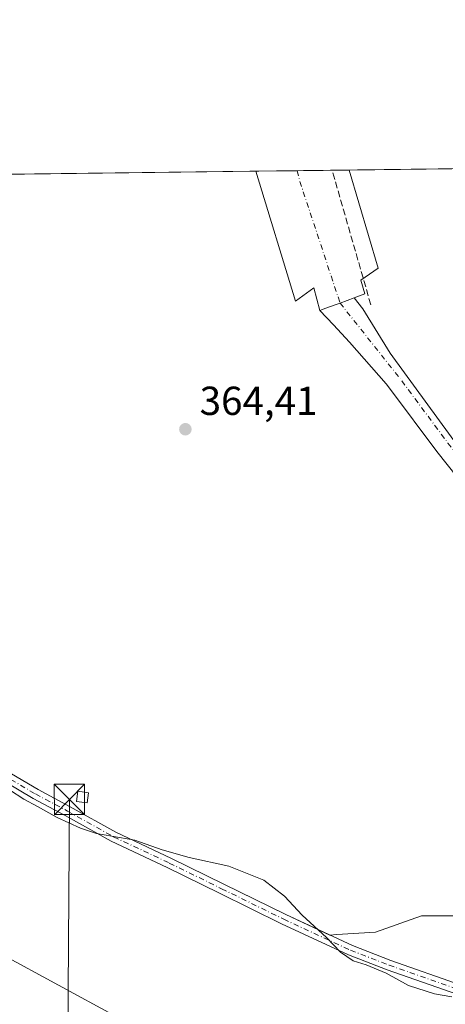
# Model space of a CAD drawing. Units: metres. Extents: x 583933 to 587389, y 4698861 to 4701220.
# Drawn here: x 584253 to 584358, y 4700977 to 4701220 of the extents above; entities that cross this region are included whole.
import ezdxf

# ---------------------------------------------------------------- set-up
doc = ezdxf.new("R2010")
doc.units = ezdxf.units.M
doc.header["$MEASUREMENT"] = 0
doc.linetypes.add('DGN Style 3', pattern=[2.307223458686699, 1.648016756204785, -0.6592067024819142])
doc.linetypes.add('DGN Style 4', pattern=[2.6384748266838614, 1.318413404963828, -0.6592067024819142, 0.001648016756204785, -0.6592067024819142])
for name, color, linetype, lineweight in [('Camino Cxs', 7, 'Continuous', 0), ('Camino eje', 30, 'DGN Style 4', 13), ('Comarca CxS', 21, 'Continuous', 0), ('Comunidad Autónoma CxS', 142, 'Continuous', 0), ('Conducción de hidrocarburos lineal', 6, 'DGN Style 3', 0), ('Cultivos leñosos CxS', 92, 'Continuous', 0), ('Curva de nivel normal', 30, 'Continuous', 0), ('Edificación ligera Cxs', 1, 'Continuous', 0), ('Elemento construido', 1, 'Continuous', 0), ('Instalación de energía eléctrica Cxs', 135, 'Continuous', 0), ('Municipio CxS', 4, 'Continuous', 0), ('Núcleo urbano CxS', 7, 'Continuous', 0), ('Provincia CxS', 1, 'Continuous', 0), ('Punto de cota en terreno', 7, 'Continuous', 0), ('Recinto industrial CxS', 135, 'Continuous', 0), ('Rótulo de punto de cota en terreno', 7, 'Continuous', 0), ('Tendido', 6, 'Continuous', 0), ('Torre de tendido puntual', 7, 'Continuous', 0), ('Vía urbana Cxs', 4, 'Continuous', 0), ('Vía urbana eje', 4, 'DGN Style 4', 0)]:
    doc.layers.add(name, color=color, linetype=linetype, lineweight=lineweight)
doc.styles.add('Style-Arial', font='txt')

# ---------------------------------------------------------------- blocks, each defined once
blk = doc.blocks.new('5PATER')
at = {"layer": 'Punto de cota en terreno', "linetype": 'Continuous', "lineweight": 0}
h = blk.add_hatch(color=51, dxfattribs=at)
edge = h.paths.add_edge_path()
edge.add_ellipse((0, 0), major_axis=(-0.1095731443231308, -0.1110710700762829), ratio=0.9994222409660322, start_angle=0, end_angle=360)
blk = doc.blocks.new('*U10')
at = {"layer": 'Vía urbana Cxs', "color": 4, "linetype": 'Continuous', "lineweight": 0}
for points in [[(584337.0900999998, 4701155.590100001, 364.0332000000053), (584338.0601000004, 4701152.210100001, 363.9759999999951), (584335.3902000003, 4701151.220899999, 363.9529000000039), (584331.9461000003, 4701149.9121, 363.9377999999998), (584330.7027000003, 4701149.484200001, 363.9302000000025), (584328.3860999999, 4701148.6259, 363.9152999999933), (584326.9401000004, 4701148.090100001, 363.9186000000045), (584325.4200999998, 4701153.6801, 363.9725000000035), (584320.9301000005, 4701150.370100001, 363.9894000000059), (584311.1290999996, 4701182.516200001, 363.8307000000059), (584334.2269000001, 4701182.800100001, 363.9395999999979), (584341.3800999997, 4701158.5601, 364.2201999999961)], [(584234.8901000004, 4701176.520099999, 363.6549999999988), (584234.6801000005, 4701175.440099999, 363.6854000000022), (584234.5800999999, 4701174.340100001, 363.7198000000063), (584223.3201000001, 4701171.090100001, 363.7243000000017), (584222.8800999997, 4701172.040100001, 363.6984999999986), (584222.3101000004, 4701172.920100001, 363.7238999999972), (584221.6201, 4701173.710100001, 363.8184000000037), (584220.8300999999, 4701174.4001, 363.9337999999989), (584219.9501, 4701174.970100001, 364.0663000000059), (584219.0000999998, 4701175.4101, 364.2094999999972), (584218.0000999998, 4701175.720100001, 364.3555999999954), (584216.9600999998, 4701175.890100001, 364.3319999999949), (584215.9101, 4701175.9101, 364.1322999999975), (584214.8701, 4701175.780099999, 363.9235999999946), (584213.8601000002, 4701175.5101, 363.7263999999996), (584196.8000999996, 4701169.920100001, 363.4415000000009), (584196.3601000002, 4701169.4801, 363.4373999999953), (584195.9801000003, 4701169.0101, 363.4306999999972), (584195.6501000002, 4701168.4901, 363.4213000000018), (584195.3901000004, 4701167.940099999, 363.4103000000032), (584195.1801000005, 4701167.370100001, 363.4017000000022), (584195.0401, 4701166.770099999, 363.4070999999968), (584194.9700999996, 4701166.1601, 363.4141999999993), (584194.9600999998, 4701165.550100001, 363.4229999999953), (584195.0201000003, 4701164.940099999, 363.4340999999986), (584195.1501000002, 4701164.350099999, 363.4474999999948), (584195.3501000004, 4701163.770099999, 363.463699999993), (584181.3395999996, 4701158.3939, 363.1640999999945), (584178.3311000001, 4701157.239499999, 363.1009999999951), (584176.2720999997, 4701156.4494, 363.1154999999999), (584173.7986000003, 4701169.9268, 363.9986999999965), (584172.3701, 4701177.710100001, 364.4472999999998), (584182.2895000001, 4701180.9329, 363.6272000000026), (584202.9932000004, 4701181.1874, 363.8375999999989), (584190.4001000002, 4701177.1501, 363.831600000005), (584190.1201, 4701177.020099999, 363.7853000000032), (584189.8701, 4701176.8201, 363.7394000000059), (584189.6801000005, 4701176.5801, 363.7002000000066), (584189.5301000001, 4701176.300100001, 363.6649999999936), (584189.4600999998, 4701176.0001, 363.6388000000007), (584189.4401000004, 4701175.690099999, 363.6178999999975), (584189.5000999998, 4701175.380100001, 363.6046000000061), (584189.6201, 4701175.090100001, 363.5967999999993), (584189.7901, 4701174.8301, 363.5935000000027), (584190.0201000003, 4701174.620100001, 363.5963000000047), (584190.2901, 4701174.460100001, 363.6037000000069), (584190.5900999998, 4701174.360099999, 363.6165000000037), (584190.9001000002, 4701174.3301, 363.6349999999948), (584191.2100999998, 4701174.360099999, 363.6591999999946), (584191.5100999996, 4701174.460100001, 363.690499999997), (584211.2600999996, 4701180.470100001, 363.6398000000045), (584211.6201, 4701180.5701, 363.625), (584211.9401000004, 4701180.7501, 363.6157999999996), (584212.2200999996, 4701181.0001, 363.6110999999946), (584212.4301000005, 4701181.300100001, 363.6116999999941), (584212.4313000003, 4701181.303300001, 363.6116999999941), (584237.7861000003, 4701181.614900001, 363.565499999997), (584237.4901000002, 4701181.3301, 363.5696000000025), (584236.7801000001, 4701180.4901, 363.5844999999972), (584236.1601, 4701179.5701, 363.5994000000064), (584235.6300999997, 4701178.600099999, 363.6138999999966), (584235.2100999998, 4701177.5801, 363.6291999999958)]]:
    blk.add_polyline3d(points, close=True, dxfattribs=at)
blk = doc.blocks.new('5TTEND')
at = {"layer": 'Torre de tendido puntual', "color": 7, "linetype": 'Continuous', "lineweight": 0}
for p, q in [((-0.375, 0.3754), (0.375, -0.3746)), ((0.3720000000000001, 0.3784000000000001), (-0.3720000000000001, -0.3776))]:
    blk.add_line(p, q, dxfattribs=at)
at = {"layer": 'Torre de tendido puntual', "color": 7, "linetype": 'Continuous', "lineweight": 0, "flags": 128}
blk.add_lwpolyline([(-0.375, -0.3746), (0.375, -0.3746), (0.375, 0.3754), (-0.375, 0.3754), (-0.3720000000000001, -0.3776)], dxfattribs=at)

msp = doc.modelspace()

# ---------------------------------------------------------------- linework, layer by layer
at = {"layer": 'Camino Cxs', "color": 7, "linetype": 'Continuous', "lineweight": 0}
for points in [[(584361.1096999999, 4700978.9233, 360.3341999999975), (584343.6243000003, 4700985.0167, 360.3904000000039), (584334.0415000003, 4700988.7433, 360.2603999999992), (584317.4562999997, 4700996.438899999, 359.7274999999936), (584302.0987, 4701003.985300001, 359.6282000000065), (584289.1432999996, 4701010.330700001, 359.7458000000042), (584275.3545000004, 4701016.827299999, 360.0288), (584263.9502999998, 4701023.192500001, 360.638300000006), (584256.0015000004, 4701027.4319, 360.4551999999967), (584245.1187000005, 4701033.802300001, 360.247199999998), (584230.1599000003, 4701043.068700001, 359.9054000000033), (584217.5846999995, 4701050.746300001, 359.5815000000002), (584212.8523000004, 4701053.7697, 359.584799999997), (584199.5544999996, 4701060.8795, 359.3714999999939), (584189.4858999997, 4701065.781300001, 359.0478000000003), (584183.5947000004, 4701069.128699999, 358.9942000000011), (584178.0503000002, 4701072.7797, 358.9606000000058), (584174.3485000003, 4701076.2073, 358.9513000000007), (584171.2203000002, 4701079.8795, 359.0001000000047), (584168.5153000001, 4701083.7237, 359.0534999999945), (584168.3932999996, 4701084.3946, 359.0862999999954)], [(584361.1096999999, 4700978.9233, 360.3341999999975), (584343.6243000003, 4700985.0167, 360.3904000000039), (584334.0415000003, 4700988.7433, 360.2603999999992), (584317.4562999997, 4700996.438899999, 359.7274999999936), (584302.0987, 4701003.985300001, 359.6282000000065), (584289.1432999996, 4701010.330700001, 359.7458000000042), (584275.3545000004, 4701016.827299999, 360.0288), (584263.9502999998, 4701023.192500001, 360.638300000006), (584256.0015000004, 4701027.4319, 360.4551999999967), (584245.1187000005, 4701033.802300001, 360.247199999998)], [(584246.4086999996, 4701035.9441, 360.6010999999999), (584257.2216999996, 4701029.614499999, 360.7262999999948), (584265.1479000002, 4701025.3871, 361.8738000000012), (584276.4978999998, 4701019.052300001, 360.4009999999981), (584290.2259000001, 4701012.584100001, 360.0758999999962), (584303.1999000004, 4701006.229699999, 359.7924999999959), (584318.5339000003, 4700998.694900001, 359.8815999999933), (584335.0217000004, 4700991.044500001, 360.4470000000001), (584344.4889000002, 4700987.3629, 360.6628999999957), (584361.9285000004, 4700981.285499999, 360.6588000000047)], [(584246.4086999996, 4701035.9441, 360.6010999999999), (584257.2216999996, 4701029.614499999, 360.7262999999948), (584265.1479000002, 4701025.3871, 361.8738000000012), (584276.4978999998, 4701019.052300001, 360.4009999999981), (584290.2259000001, 4701012.584100001, 360.0758999999962), (584303.1999000004, 4701006.229699999, 359.7924999999959), (584318.5339000003, 4700998.694900001, 359.8815999999933), (584335.0217000004, 4700991.044500001, 360.4470000000001), (584344.4889000002, 4700987.3629, 360.6628999999957), (584361.9285000004, 4700981.285499999, 360.6588000000047)]]:
    msp.add_polyline3d(points, dxfattribs=at)
at = {"layer": 'Camino eje', "color": 30, "linetype": 'DGN Style 4', "lineweight": 13}
msp.add_polyline3d([(584169.6958999997, 4701084.2181, 359.171199999997), (584172.2093000002, 4701080.6461, 359.0984000000026), (584175.2521000003, 4701077.074300001, 359.0660000000062), (584178.8239000002, 4701073.766899999, 359.0877999999939), (584184.2478999998, 4701070.1951, 359.1618000000017), (584190.0686999997, 4701066.887900001, 359.25), (584200.1228999998, 4701061.993100001, 359.5427999999956), (584213.4845000004, 4701054.849300001, 359.7532000000065), (584218.2468999998, 4701051.806500001, 359.7906999999978), (584230.8147, 4701044.133500001, 360.0996000000014), (584245.7637, 4701034.8731, 360.4263999999966), (584256.6117000004, 4701028.5231, 360.5905999999959), (584264.5491000004, 4701024.289899999, 361.2326999999932), (584275.9263000004, 4701017.9397, 360.2320999999938), (584289.6847000001, 4701011.4575, 359.9168000000063), (584302.6492999997, 4701005.1075, 359.7177999999985), (584317.9951, 4700997.5669, 359.7921999999962), (584334.5314999997, 4700989.8939, 360.3509999999951), (584344.0565, 4700986.1897, 360.5259999999981), (584361.5191000003, 4700980.1043, 360.4916999999987)], dxfattribs=at)
at = {"layer": 'Comarca CxS', "color": 21, "linetype": 'Continuous', "lineweight": 0, "flags": 128}
msp.add_lwpolyline([(584568.7008357416, 4698872.157512753), (583960.8200006285, 4698864.689982987), (583959.0393664062, 4699012.959510313), (583933.0400006274, 4701177.869982965), (584494.5376137262, 4701184.770061245), (587358.9600006541, 4701219.969982965), (587387.8900006542, 4698906.789982989)], close=True, dxfattribs=at)
at = {"layer": 'Comunidad Autónoma CxS', "color": 142, "linetype": 'Continuous', "lineweight": 0, "flags": 128}
msp.add_lwpolyline([(584568.7008357416, 4698872.157512753), (583960.8200006285, 4698864.689982987), (583959.0393664062, 4699012.959510313), (583933.0400006274, 4701177.869982965), (584494.5376137262, 4701184.770061245), (587358.9600006541, 4701219.969982965), (587387.8900006542, 4698906.789982989)], close=True, dxfattribs=at)
at = {"layer": 'Conducción de hidrocarburos lineal', "color": 6, "linetype": 'DGN Style 3', "lineweight": 0, "extrusion": (0.0001595420384299118, -0.0005548383313236401, 0.9999998333503681), "elevation": -2151.301555534729, "flags": 128}
msp.add_lwpolyline([(584339.4881138755, 4701148.984089443), (584329.9146108066, 4701182.277794569)], dxfattribs=at)
at = {"layer": 'Cultivos leñosos CxS', "color": 92, "linetype": 'Continuous', "lineweight": 0}
for points in [[(584174.9819999998, 4701079.3189, 359.1071999999986), (584176.1557, 4701077.941099999, 359.0807999999961), (584177.2789000003, 4701076.9011, 359.065499999997), (584179.5975000003, 4701074.7543, 359.0590999999986), (584184.9011000004, 4701071.261700001, 359.1536000000052), (584190.6517000003, 4701067.9943, 359.4268000000012), (584200.6914999997, 4701063.1065, 359.6414999999979), (584214.1164999995, 4701055.9287, 359.8031000000047), (584218.9090999998, 4701052.866699999, 359.9131000000052), (584231.4694999997, 4701045.1983, 360.1533999999957), (584246.4086999996, 4701035.9441, 360.4501000000019), (584257.2216999996, 4701029.614499999, 360.6549999999988), (584265.1479000002, 4701025.3871, 360.6159000000043), (584276.4978999998, 4701019.052300001, 360.3702999999951), (584290.2259000001, 4701012.584100001, 360.082699999999), (584303.1999000004, 4701006.229699999, 359.7828000000009), (584318.3306999998, 4700998.794700001, 359.7868000000017), (584318.5339000003, 4700998.694900001, 359.7937999999995), (584329.4139, 4700993.646500001, 360.1643999999943), (584331.1705999998, 4700993.756100001, 360.2455999999947), (584340.6858999999, 4700994.3497, 360.5866999999998), (584352.1158999996, 4700998.371400001, 360.8769999999931), (584363.5459000003, 4700998.371400001, 361.0124999999971)], [(584246.4086999996, 4701035.9441, 360.4501000000019), (584257.2216999996, 4701029.614499999, 360.6549999999988), (584265.1479000002, 4701025.3871, 360.6159000000043), (584276.4978999998, 4701019.052300001, 360.3702999999951), (584290.2259000001, 4701012.584100001, 360.082699999999), (584303.1999000004, 4701006.229699999, 359.7828000000009), (584318.3306999998, 4700998.794700001, 359.7868000000017), (584318.5339000003, 4700998.694900001, 359.7937999999995), (584329.4139, 4700993.646500001, 360.1643999999943), (584331.1705999998, 4700993.756100001, 360.2455999999947), (584340.6858999999, 4700994.3497, 360.5866999999998), (584352.1158999996, 4700998.371400001, 360.8769999999931), (584363.5459000003, 4700998.371400001, 361.0124999999971)]]:
    msp.add_polyline3d(points, dxfattribs=at)
at = {"layer": 'Curva de nivel normal', "color": 30, "linetype": 'Continuous', "lineweight": 0, "flags": 128}
for points, elevation in [([(584095.3700000001, 4701081.380100001), (584102.7800000003, 4701077.050100001), (584112.8600000005, 4701072.380100001), (584127.0899999999, 4701066.5701), (584140.1399999997, 4701060.2601), (584145.6600000003, 4701057.960100001), (584149.0999999996, 4701055.030099999), (584155.0999999996, 4701051.090100001), (584161.4500000002, 4701047.3301), (584177.6100000005, 4701035.940099999), (584206.7999999998, 4701016.5101), (584228.3499999996, 4700999.9301), (584247.9900000002, 4700989.030099999), (584276.5499999998, 4700973.4801)], 355), ([(584359.5599999996, 4700978.370100001), (584355.2699999996, 4700979.1501), (584348.9100000003, 4700981.200099999), (584343.3700000001, 4700984.2601), (584338.4100000003, 4700986.3201), (584335.1900000004, 4700987.290100001), (584332.0700000003, 4700989.4101), (584328.5800000001, 4700993.0101), (584322.5300000003, 4700998.5801), (584318.1699999999, 4701003.270099999), (584313.1100000005, 4701007.2401), (584304.4000000004, 4701010.6601), (584294.5999999996, 4701012.780099999), (584287.9600000001, 4701014.7401), (584281.1500000004, 4701017.120100001), (584271.6799999997, 4701018.720100001), (584267.7000000002, 4701020.0701), (584261.9600000001, 4701022.670100001), (584257.0999999996, 4701025.470100001), (584253.6799999997, 4701027.220100001), (584250.2000000002, 4701029.540100001)], 360)]:
    msp.add_lwpolyline(points, dxfattribs=dict(at, elevation=elevation))
at = {"layer": 'Edificación ligera Cxs', "color": 1, "linetype": 'Continuous', "lineweight": 0}
msp.add_polyline3d([(584269.7200999996, 4701028.850099999, 362.2881000000052), (584269.3901000004, 4701026.340100001, 362.2416999999987), (584266.7701000003, 4701026.690099999, 362.8975000000065), (584267.1001000004, 4701029.190099999, 362.8129000000045), (584269.7200999996, 4701028.850099999, 362.2881000000052)], dxfattribs=at)
msp.add_3dface([(584269.7200999996, 4701028.850099999, 362.8975000000065), (584269.3901000004, 4701026.340100001, 362.8975000000065), (584266.7701000003, 4701026.690099999, 362.8975000000065), (584267.1001000004, 4701029.190099999, 362.8975000000065)], dxfattribs=at)
at = {"layer": 'Elemento construido', "color": 1, "linetype": 'Continuous', "lineweight": 0}
for points in [[(584326.9401000004, 4701148.090100001, 363.9186000000045), (584325.4200999998, 4701153.6801, 363.9725000000035), (584320.9301000005, 4701150.370100001, 363.9894000000059), (584311.1290999996, 4701182.516200001, 363.8307000000059)], [(584334.2269000001, 4701182.800000001, 363.9395999999979), (584341.3800999997, 4701158.5601, 364.2201999999961), (584337.0900999998, 4701155.590100001, 364.0332000000053), (584338.0601000004, 4701152.210100001, 363.9759999999951)]]:
    msp.add_polyline3d(points, dxfattribs=at)
at = {"layer": 'Instalación de energía eléctrica Cxs', "color": 135, "linetype": 'Continuous', "lineweight": 0}
msp.add_polyline3d([(584269.7200999996, 4701028.850099999, 362.2881000000052), (584269.3901000004, 4701026.340100001, 362.2416999999987), (584266.7701000003, 4701026.690099999, 362.8975000000065), (584267.1001000004, 4701029.190099999, 362.8129000000045), (584269.7200999996, 4701028.850099999, 362.2881000000052)], dxfattribs=at)
msp.add_3dface([(584269.7200999996, 4701028.850099999, 362.2881000000052), (584269.3901000004, 4701026.340100001, 362.2416999999987), (584266.7701000003, 4701026.690099999, 362.8975000000065), (584267.1001000004, 4701029.190099999, 362.8129000000045)], dxfattribs=at)
at = {"layer": 'Municipio CxS', "color": 4, "linetype": 'Continuous', "lineweight": 0, "flags": 128}
msp.add_lwpolyline([(583959.0393664062, 4699012.959510313), (583933.0400006274, 4701177.869982965), (584494.5376137262, 4701184.770061245), (587358.9600006541, 4701219.969982965)], dxfattribs=at)
at = {"layer": 'Núcleo urbano CxS', "color": 7, "linetype": 'Continuous', "lineweight": 0, "extrusion": (-0.004040636764353867, -4.965464939043216e-05, 0.9999918353611466), "elevation": -2230.656670087005, "flags": 128}
msp.add_lwpolyline([(584234.4853981395, 4701181.509933106), (584307.8290970548, 4701182.411233107)], dxfattribs=at)
at = {"layer": 'Núcleo urbano CxS', "color": 7, "linetype": 'Continuous', "lineweight": 0, "extrusion": (-0.002911586768852171, -3.577648011680461e-05, 0.9999957606822797), "elevation": -1505.69495762851, "flags": 128}
msp.add_lwpolyline([(584309.7116439608, 4701182.46534019), (584319.8763870585, 4701182.59024019)], dxfattribs=at)
at = {"layer": 'Núcleo urbano CxS', "color": 7, "linetype": 'Continuous', "lineweight": 0, "extrusion": (-0.002071885127875312, -2.545581081233111e-05, 0.9999978533197051), "elevation": -966.5192956016933, "flags": 128}
msp.add_lwpolyline([(584320.7934911572, 4701182.618019647), (584333.7266189249, 4701182.776919647)], dxfattribs=at)
at = {"layer": 'Núcleo urbano CxS', "color": 7, "linetype": 'Continuous', "lineweight": 0, "extrusion": (-0.0007401442603120788, -9.095080177341012e-06, 0.9999997260518393), "elevation": -111.422058382097, "flags": 128}
msp.add_lwpolyline([(584334.3362315692, 4701182.79918105), (584416.7401541473, 4701183.81178105)], dxfattribs=at)
at = {"layer": 'Núcleo urbano CxS', "color": 7, "linetype": 'Continuous', "lineweight": 0}
for points in [[(584169.6928000003, 4701180.778100001, 363.8727000000072), (584482.7095999997, 4701184.624700001, 363.493100000007)], [(584174.9819999998, 4701079.3189, 359.1071999999986), (584176.1557, 4701077.941099999, 359.0807999999961), (584177.2789000003, 4701076.9011, 359.065499999997), (584179.5975000003, 4701074.7543, 359.0590999999986), (584184.9011000004, 4701071.261700001, 359.1536000000052), (584190.6517000003, 4701067.9943, 359.4268000000012), (584200.6914999997, 4701063.1065, 359.6414999999979), (584214.1164999995, 4701055.9287, 359.8031000000047), (584218.9090999998, 4701052.866699999, 359.9131000000052), (584231.4694999997, 4701045.1983, 360.1533999999957), (584246.4086999996, 4701035.9441, 360.4501000000019), (584257.2216999996, 4701029.614499999, 360.6549999999988), (584265.1479000002, 4701025.3871, 360.6159000000043), (584276.4978999998, 4701019.052300001, 360.3702999999951), (584290.2259000001, 4701012.584100001, 360.082699999999), (584303.1999000004, 4701006.229699999, 359.7828000000009), (584318.3306999998, 4700998.794700001, 359.7868000000017), (584318.5339000003, 4700998.694900001, 359.7937999999995), (584329.4139, 4700993.646500001, 360.1643999999943), (584331.1705999998, 4700993.756100001, 360.2455999999947), (584340.6858999999, 4700994.3497, 360.5866999999998), (584352.1158999996, 4700998.371400001, 360.8769999999931), (584363.5459000003, 4700998.371400001, 361.0124999999971)], [(584363.5459000003, 4700998.371400001, 361.0124999999971), (584352.1158999996, 4700998.371400001, 360.8769999999931), (584340.6858999999, 4700994.3497, 360.5866999999998), (584331.1705999998, 4700993.756100001, 360.2455999999947), (584329.4139, 4700993.646500001, 360.1643999999943), (584318.5339000003, 4700998.694900001, 359.7937999999995), (584318.3306999998, 4700998.794700001, 359.7868000000017), (584303.1999000004, 4701006.229699999, 359.7828000000009), (584290.2259000001, 4701012.584100001, 360.082699999999), (584276.4978999998, 4701019.052300001, 360.3702999999951), (584265.1479000002, 4701025.3871, 360.6159000000043), (584257.2216999996, 4701029.614499999, 360.6549999999988), (584246.4086999996, 4701035.9441, 360.4501000000019)]]:
    msp.add_polyline3d(points, dxfattribs=at)
at = {"layer": 'Provincia CxS', "color": 1, "linetype": 'Continuous', "lineweight": 0, "flags": 128}
msp.add_lwpolyline([(584568.7008357416, 4698872.157512753), (583960.8200006285, 4698864.689982987), (583959.0393664062, 4699012.959510313), (583933.0400006274, 4701177.869982965), (584494.5376137262, 4701184.770061245), (587358.9600006541, 4701219.969982965), (587387.8900006542, 4698906.789982989)], close=True, dxfattribs=at)
at = {"layer": 'Recinto industrial CxS', "color": 135, "linetype": 'Continuous', "lineweight": 0, "extrusion": (-0.003615312465845714, -4.442791653833155e-05, 0.999993463749606), "elevation": -1957.502731878894, "flags": 128}
msp.add_lwpolyline([(584235.2823550184, 4701181.532571923), (584308.6259344829, 4701182.433871924)], dxfattribs=at)
at = {"layer": 'Recinto industrial CxS', "color": 135, "linetype": 'Continuous', "lineweight": 0, "extrusion": (-0.001927947180087194, -2.368988782767101e-05, 0.9999981412275025), "elevation": -874.0614565793837, "flags": 128}
msp.add_lwpolyline([(584310.7447088761, 4701182.496812761), (584320.9094277724, 4701182.621712761)], dxfattribs=at)
at = {"layer": 'Recinto industrial CxS', "color": 135, "linetype": 'Continuous', "lineweight": 0, "extrusion": (-0.006903557066375441, -8.481920172572457e-05, 0.9999761665687511), "elevation": -4068.804328123026, "flags": 128}
msp.add_lwpolyline([(584309.8814817735, 4701182.312898115), (584322.8148900674, 4701182.471798116)], dxfattribs=at)
at = {"layer": 'Recinto industrial CxS', "color": 135, "linetype": 'Continuous', "lineweight": 0, "extrusion": (-0.002254401436533666, -2.77053917721417e-05, 0.9999974584500574), "elevation": -1083.633357001715, "flags": 128}
msp.add_lwpolyline([(584333.5625756, 4701182.7717818), (584415.966685066, 4701183.7844818)], dxfattribs=at)
at = {"layer": 'Recinto industrial CxS', "color": 135, "linetype": 'Continuous', "lineweight": 0}
for points in [[(584169.6928000003, 4701180.778100001, 364.6281000000017), (584467.2401999999, 4701184.434599999, 363.797900000005)], [(584363.5460000001, 4700998.371400001, 361.0592999999935), (584352.1158999996, 4700998.371400001, 360.9413000000059), (584340.6858999999, 4700994.3497, 360.8181000000041), (584331.1705999998, 4700993.756100001, 360.3273000000045), (584329.4139, 4700993.646500001, 360.2292000000016), (584318.5339000003, 4700998.694900001, 359.8815999999933), (584318.3306999998, 4700998.794700001, 359.8751000000047), (584303.1999000004, 4701006.229699999, 359.7924999999959), (584290.2259999998, 4701012.584100001, 360.0758999999962), (584276.4978999998, 4701019.052300001, 360.4009999999981), (584265.1479000002, 4701025.3871, 361.8738000000012), (584257.2218000004, 4701029.614499999, 360.7262999999948), (584246.4088000003, 4701035.9441, 360.6010999999999)], [(584329.4139, 4700993.646500001, 360.2292000000016), (584318.5339000003, 4700998.694900001, 359.8815999999933), (584318.3306999998, 4700998.794700001, 359.8751000000047), (584303.1999000004, 4701006.229699999, 359.7924999999959), (584290.2259999998, 4701012.584100001, 360.0758999999962), (584276.4978999998, 4701019.052300001, 360.4009999999981), (584265.1479000002, 4701025.3871, 361.8738000000012), (584257.2218000004, 4701029.614499999, 360.7262999999948), (584246.4088000003, 4701035.9441, 360.6010999999999)], [(584373.1283999998, 4700998.844599999, 361.3445999999968), (584363.5460000001, 4700998.371400001, 361.0592999999935), (584352.1158999996, 4700998.371400001, 360.9413000000059), (584340.6858999999, 4700994.3497, 360.8181000000041), (584331.1705999998, 4700993.756100001, 360.3273000000045), (584329.4139, 4700993.646500001, 360.2292000000016)]]:
    msp.add_polyline3d(points, dxfattribs=at)
at = {"layer": 'Tendido', "color": 6, "linetype": 'Continuous', "lineweight": 0}
msp.add_polyline3d([(584259.3899999997, 4699424.060000001, 359.7206000000006), (584260.9000000004, 4699574.710000001, 354.8597000000009), (584261.0599999996, 4699739.480000001, 351.9857000000048), (584261.5099999999, 4699859.029999999, 351.7868000000017), (584261.0300000003, 4700042, 357.5149999999995), (584261.7699999996, 4700229.109999999, 357.9710999999952), (584262.6699999999, 4700397.810000001, 358.7955999999977), (584262.9000000004, 4700567.41, 359.0522000000055), (584262.7631000001, 4700706.780300001, 357.4453000000067), (584264.9800000004, 4701027.180000001, 362.7486000000063)], dxfattribs=at)
at = {"layer": 'Vía urbana Cxs', "color": 4, "linetype": 'Continuous', "lineweight": 0, "extrusion": (-0.00471397018583124, -5.794041578739386e-05, 0.999988887502254), "elevation": -2662.98705504707, "flags": 128}
msp.add_lwpolyline([(584306.3521117514, 4701182.369796573), (584329.4501684671, 4701182.653696573)], dxfattribs=at)
at = {"layer": 'Vía urbana Cxs', "color": 4, "linetype": 'Continuous', "lineweight": 0, "extrusion": (-0.04281046735135476, -0.001067861589677467, 0.9990826410046287), "elevation": -29672.2281488076, "flags": 128}
msp.add_lwpolyline([(-4685149.880672681, 700754.2334950694), (-4685125.469839236, 700760.785928701), (-4685122.607738986, 700756.419196381)], dxfattribs=at)
at = {"layer": 'Vía urbana Cxs', "color": 4, "linetype": 'Continuous', "lineweight": 0, "extrusion": (0.004486479182051539, -0.01563329857884014, 0.9998677269919726), "elevation": -70508.9677673489, "flags": 128}
msp.add_lwpolyline([(1858468.671632644, 4356998.569168867), (1858468.671632644, 4356995.052270826)], dxfattribs=at)
at = {"layer": 'Vía urbana Cxs', "color": 4, "linetype": 'Continuous', "lineweight": 0, "extrusion": (-0.007607444555910226, -0.002818564053352424, 0.999967090700492), "elevation": -17331.85400104025, "flags": 128}
msp.add_lwpolyline([(584323.9198988454, 4701122.032766116), (584321.2499003722, 4701121.043562185)], dxfattribs=at)
at = {"layer": 'Vía urbana Cxs', "color": 4, "linetype": 'Continuous', "lineweight": 0}
for points in [[(584326.9401000004, 4701148.090100001, 363.9186000000045), (584325.4200999998, 4701153.6801, 363.9725000000035), (584320.9301000005, 4701150.370100001, 363.9894000000059), (584311.1292000003, 4701182.516200001, 363.8307000000059)], [(584373.4488000004, 4701091.126399999, 363.2021999999997), (584355.8426999999, 4701113.168500001, 363.3220000000001), (584344.4093000004, 4701128.571900001, 363.4052999999985), (584343.3306999998, 4701129.921800001, 363.4242999999988), (584334.2812999999, 4701140.2719, 363.6582000000053), (584330.3125999998, 4701144.5582, 363.7887000000046), (584326.9401000004, 4701148.090100001, 363.9186000000045), (584328.3860999999, 4701148.6259, 363.9152999999933), (584330.7027000003, 4701149.484200001, 363.9302000000025), (584331.9461000003, 4701149.9121, 363.9377999999998), (584335.3902000003, 4701151.220899999, 363.9529000000039), (584337.5763999998, 4701148.4626, 363.8666999999987), (584344.3128000004, 4701137.477, 363.5362000000023), (584365.1727, 4701108.925000001, 363.271900000007)], [(584335.3902000003, 4701151.220899999, 363.9529000000039), (584331.9461000003, 4701149.9121, 363.9377999999998), (584330.7027000003, 4701149.484200001, 363.9302000000025), (584328.3860999999, 4701148.6259, 363.9152999999933), (584326.9401000004, 4701148.090100001, 363.9186000000045)], [(584335.3902000003, 4701151.220899999, 363.9529000000039), (584331.9461000003, 4701149.9121, 363.9377999999998), (584330.7027000003, 4701149.484200001, 363.9302000000025), (584328.3860999999, 4701148.6259, 363.9152999999933), (584326.9401000004, 4701148.090100001, 363.9186000000045)], [(584335.3902000003, 4701151.220899999, 363.9529000000039), (584337.5763999998, 4701148.4626, 363.8666999999987), (584344.3128000004, 4701137.477, 363.5362000000023), (584365.1727, 4701108.925000001, 363.271900000007), (584383.034, 4701085.718400001, 363.209600000002), (584391.5083999997, 4701074.2455, 363.1840999999986), (584400.0059000002, 4701060.3837, 362.9856), (584403.5488999998, 4701054.772100001, 362.8543000000063), (584410.8925000001, 4701049.815400001, 363.2097000000067)], [(584373.4488000004, 4701091.126399999, 363.2021999999997), (584355.8426999999, 4701113.168500001, 363.3220000000001), (584344.4093000004, 4701128.571900001, 363.4052999999985), (584343.3306999998, 4701129.921800001, 363.4242999999988), (584334.2812999999, 4701140.2719, 363.6582000000053), (584330.3125999998, 4701144.5582, 363.7887000000046), (584326.9401000004, 4701148.090100001, 363.9186000000045)]]:
    msp.add_polyline3d(points, dxfattribs=at)
at = {"layer": 'Vía urbana eje', "color": 4, "linetype": 'DGN Style 4', "lineweight": 0, "extrusion": (0.03381961706119669, 0.01367884993682865, 0.9993343397313232), "elevation": 84431.90237294321, "flags": 128}
msp.add_lwpolyline([(4139101.313652887, -2302881.087040888), (4139098.743504566, -2302880.747139722), (4139066.9783696, -2302878.688544757)], dxfattribs=at)
at = {"layer": 'Vía urbana eje', "color": 4, "linetype": 'DGN Style 4', "lineweight": 0}
msp.add_polyline3d([(584331.9461000003, 4701149.9121, 363.9377999999998), (584347.1860999997, 4701130.703299999, 363.4333000000042), (584358.6161000002, 4701115.304500001, 363.3390000000072), (584377.5224000001, 4701091.634500001, 363.234500000006)], dxfattribs=at)

# ---------------------------------------------------------------- block references
at = {"layer": 'Punto de cota en terreno', "color": 7, "linetype": 'Continuous', "lineweight": 0, "xscale": 10, "yscale": 10, "zscale": 10}
msp.add_blockref('5PATER', (584293.6799999997, 4701118.710000001, 364.4100000000035), dxfattribs=at)
at = {"layer": 'Torre de tendido puntual', "color": 7, "linetype": 'Continuous', "lineweight": 0, "xscale": 10, "yscale": 10, "zscale": 10}
msp.add_blockref('5TTEND', (584264.9800000004, 4701027.180000001, 362.7486000000063), dxfattribs=at)
at = {"layer": 'Vía urbana Cxs', "color": 4, "linetype": 'Continuous', "lineweight": 0}
msp.add_blockref('*U10', (0, 0), dxfattribs=at)

# ---------------------------------------------------------------- texts
at = {"layer": 'Rótulo de punto de cota en terreno', "color": 7, "linetype": 'Continuous', "lineweight": 0, "style": 'Style-Arial'}
msp.add_text('364,41', height=7.000000000000002, dxfattribs=at).set_placement((584297.2078, 4701122.2378))

doc.saveas('drawing.dxf')
